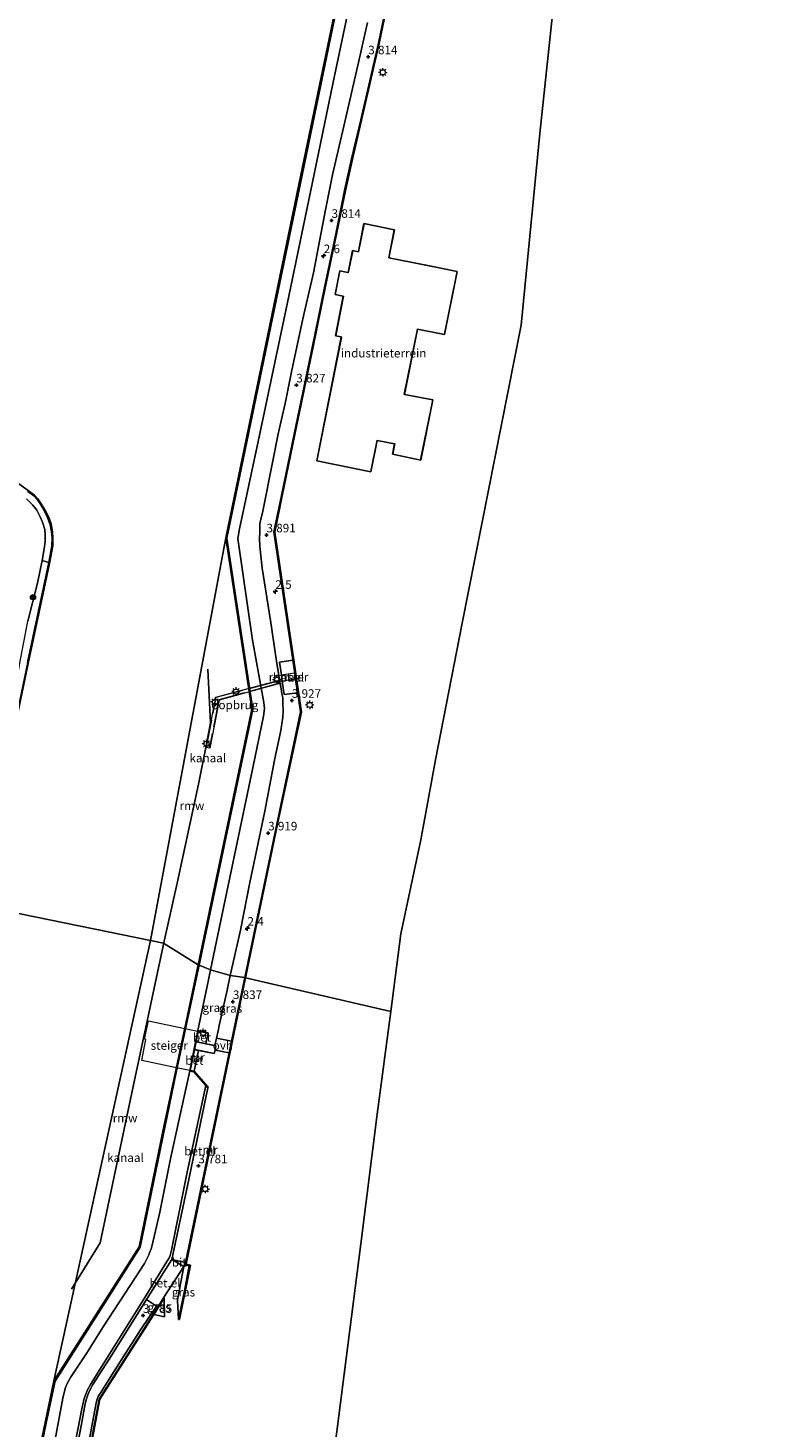
# Model space of a CAD drawing. Units: metres. Extents: x 110000 to 120007, y 406248 to 412503.
# Drawn here: x 117789 to 118003, y 407836 to 408244 of the extents above; entities that cross this region are included whole.
import ezdxf
from ezdxf.enums import TextEntityAlignment as Align

# ---------------------------------------------------------------- set-up
doc = ezdxf.new("R2010")
doc.units = ezdxf.units.M
doc.linetypes.add('IE-TERREINAFSCHEIDING', pattern=[10, 8, -2])
doc.layers.get('0').update_dxf_attribs({"lineweight": 25})
for name, color, linetype, lineweight in [('B-ME-AM-KILOMETR-S-B1', 7, 'Continuous', 18), ('B-ME-GR-BOOM-S-B1', 93, 'Continuous', 18), ('B-ME-GR-STRUIKEN-GV-B6', 93, 'Continuous', 18), ('B-ME-GW-HOOGTEPUNT-S-B1', 10, 'Continuous', 25), ('B-ME-GW-KRUINLIJN-L-B1', 93, 'Continuous', 18), ('B-ME-GW-TEENLIJN-L-B1', 93, 'Continuous', 18), ('B-ME-IE-GRASLAND-GV-B6', 93, 'Continuous', 18), ('B-ME-IE-GRONDWERKLIJN-GROND_INGERICHT-GV-B6', 253, 'Continuous', 18), ('B-ME-IE-HULPGEOMETRIE-L-B1', 53, 'Continuous', 18), ('B-ME-IE-INRICHTINGSELEMENT-GV-B6', 253, 'Continuous', 18), ('B-ME-IE-MEUBILAIR_WEGMEUBILAIR-LICHTMAST-S-B1', 8, 'Continuous', 18), ('B-ME-IE-MEUBILAIR_WEGMEUBILAIR-LICHTMAST-S-B2', 8, 'Continuous', 18), ('B-ME-IE-TERREINAFSCHEIDING-RASTERHEKWERK-L-B2', 8, 'IE-TERREINAFSCHEIDING', 18), ('B-ME-KG-KADASTRAAL-DAKRAND-L-B1', 13, 'Continuous', 18), ('B-ME-KG-KADASTRAAL-OPNAMEDTMGRENS-L-B1', 10, 'Continuous', 25), ('B-ME-KW-LOOPBRUG-GV-B7', 213, 'Continuous', 18), ('B-ME-KW-REMMINGWERK-L-B1', 10, 'Continuous', 25), ('B-ME-KW-STEIGER-GV-B7', 213, 'Continuous', 18), ('B-ME-MW-MUUR-GV-B6', 8, 'IE-TERREINAFSCHEIDING-KUNSTMATIG', 18), ('B-ME-OB-BEKLEDING-GV-B6', 253, 'Continuous', 18), ('B-ME-OB-BESCHOEIING-GV-B6', 10, 'Continuous', 25), ('B-ME-OB-WATERLIJN-L-B1', 133, 'OB-WATERLIJN', 18), ('B-ME-OG-BEBOUWING-GV-B6', 173, 'Continuous', 18), ('B-ME-OG-WATER-GV-B6', 153, 'Continuous', 18), ('B-ME-VH-VERH_SOORT-BETON-OVERIG-GV-B6', 8, 'IE-TERREINAFSCHEIDING-NATUURLIJK-HOUTWAL', 18), ('B-ME-VH-VERH_SOORT-BITUMEN-GV-B6', 8, 'IE-TERREINAFSCHEIDING-NATUURLIJK-HOUTWAL', 18), ('B-ME-VH-VERH_SOORT-GV-B6', 8, 'Continuous', 18), ('B-ME-VH-VERH_SOORT-HALF_VERHARDING-GV-B6', 8, 'IE-TERREINAFSCHEIDING-NATUURLIJK-HOUTWAL', 18), ('B-ME-VH-VERH_SOORT-ONVERHARD-GV-B6', 8, 'Continuous', 18)]:
    doc.layers.add(name, color=color, linetype=linetype, lineweight=lineweight)
doc.styles.add('NLCS-ISO', font='NLCS-ISO.TTF')
doc.linetypes.add('IE-TERREINAFSCHEIDING-KUNSTMATIG', pattern='A,4,[82,NLCS.SHX,S=0.75,R=90,X=0,Y=0],4,-2', length=10)
doc.linetypes.add('IE-TERREINAFSCHEIDING-NATUURLIJK-HOUTWAL', pattern='A,7,-1.5,[67,NLCS.SHX,S=0.75,R=45,X=0,Y=0],-1.5,7,-1.5,[70,NLCS.SHX,S=0.75,R=0,X=0,Y=0],-1.5', length=20)
doc.linetypes.add('OB-WATERLIJN', pattern='A,10,[32,NLCS.SHX,S=2,R=0,X=0,Y=0],-12', length=22)

# ---------------------------------------------------------------- blocks, each defined once
blk = doc.blocks.new('boom')
blk.add_hatch(color=256).paths.add_polyline_path([(-0.75, 0, 1), (0.75, 0, 1)])
blk.add_circle((0, 0), 0.75)
blk = doc.blocks.new('hecto')
for p, q in [((0, 0.625), (-0.625, 0)), ((0, -0.625), (0, 0.625)), ((-0.625, 0), (0.625, 0)), ((0.625, 0), (0, -0.625))]:
    blk.add_line(p, q)
blk = doc.blocks.new('hoogtepunt')
for p, q in [((-0.5, 0), (0.5, 0)), ((0, 0.5), (0, -0.5))]:
    blk.add_line(p, q)
blk = doc.blocks.new('lantaarnpaal')
for p, q in [((-0.75, 0), (-1.25, 0)), ((-0.88, 0.88), (-0.53, 0.53)), ((0, 0.75), (0, 1.25)), ((0.53, 0.53), (0.88, 0.88)), ((0.75, 0), (1.25, 0)), ((-0.53, -0.53), (-0.88, -0.88)), ((0, -0.75), (0, -1.25)), ((0.53, -0.53), (0.88, -0.88))]:
    blk.add_line(p, q)
blk.add_circle((0, 0), 0.75)

msp = doc.modelspace()

# ---------------------------------------------------------------- linework, layer by layer
at = {"layer": 'B-ME-GR-STRUIKEN-GV-B6'}
for points in [[(117788.52, 408109.04, 0.73), (117790.35, 408107.71, 0.73), (117791.35, 408106.66, 0.73), (117792.29, 408105.26, 0.72), (117793.45, 408103.31, 0.72), (117794.39, 408101.46, 0.72), (117795.15, 408099.33, 0.72), (117795.54, 408097.22, 0.72), (117795.68, 408095.44, 0.72), (117795.65, 408093.11, 0.72), (117794.75, 408088.27, 0.72), (117792.76, 408088.8, 1.06), (117793.37, 408092.25, 1.08), (117793.66, 408094.43, 1.08), (117793.7, 408096.26, 1.13), (117793.57, 408097.93, 1.14), (117792.84, 408100.04, 1.14), (117792.18, 408101.55, 1.18), (117791.22, 408103.52, 1.18), (117790.11, 408104.98, 1.19), (117788.25, 408106.81, 1.19)], [(117788.25, 408106.81, 1.19), (117790.11, 408104.98, 1.19), (117791.22, 408103.52, 1.18), (117792.18, 408101.55, 1.18), (117792.84, 408100.04, 1.14), (117793.57, 408097.93, 1.14), (117793.7, 408096.26, 1.13), (117793.66, 408094.43, 1.08), (117793.37, 408092.25, 1.08), (117792.76, 408088.8, 1.06), (117791.39, 408082.21, 1.02), (117788.65, 408071.13, 1.01)]]:
    msp.add_polyline3d(points, dxfattribs=at)
at = {"layer": 'B-ME-GW-KRUINLIJN-L-B1'}
for points in [[(117887.71, 408245.79, 3.84), (117885.04, 408234.15, 3.82), (117880.73, 408215.6, 3.83), (117877.5, 408201.42, 3.83), (117875.41, 408191.16, 3.83), (117873.81, 408182.51, 3.83), (117871.96, 408172.81, 3.82), (117868.84, 408159.35, 3.84), (117865.49, 408143.85, 3.84), (117863.64, 408134.7, 3.83), (117861.62, 408125.81, 3.8), (117860.06, 408117.96, 3.79), (117857.02, 408102.76, 3.8), (117856.28, 408099.72, 3.81), (117856.24, 408097.17, 3.84), (117856.14, 408095.12, 3.86), (117856.23, 408093.09, 3.89), (117856.49, 408091.09, 3.9), (117856.92, 408086.64, 3.9), (117859.4, 408071.37, 3.9), (117861.26, 408058.81, 3.98), (117861.67, 408056.55, 4.12), (117862.04, 408053.93, 4.06)], [(117862.04, 408053.93, 4.06), (117862.18, 408052.89, 4.16), (117862.52, 408051.39, 4.12), (117862.74, 408050, 4.1), (117862.95, 408048.76, 4.02), (117863.02, 408047.04, 3.96), (117863.1, 408045.1, 3.92), (117862.97, 408043.14, 3.9), (117862.39, 408039.28, 3.85), (117860.53, 408030.54, 3.87), (117857.73, 408015.73, 3.91), (117853.36, 407994.85, 3.96), (117850.59, 407981.02, 3.96), (117847.64, 407967.71, 3.81)], [(117844.08, 407951.57, 3.78), (117844.42, 407953.15, 3.78), (117846.74, 407963.47, 3.79), (117847.64, 407967.71, 3.81)], [(117843.19, 407947.3, 3.89), (117843.65, 407949.51, 3.83), (117844.08, 407951.57, 3.78)], [(117761.22, 407616.94, 3.7), (117767.97, 407649.82, 3.77), (117774.69, 407683.65, 3.81), (117781.88, 407721.76, 3.83), (117791.35, 407772.68, 3.78), (117797.13, 407802.95, 3.78), (117800.05, 407819.21, 3.79), (117804.4, 407841.29, 3.79), (117804.99, 407844.31, 3.8), (117805.49, 407845.6, 3.79), (117805.99, 407846.9, 3.78), (117806.75, 407848.21, 3.79), (117808.18, 407850.45, 3.78), (117822.69, 407873.77, 3.78), (117829.18, 407884.27, 3.78), (117829.74, 407885.15, 3.79), (117830.1, 407886.05, 3.8), (117830.47, 407887.56, 3.79), (117835.06, 407910.32, 3.76), (117840.53, 407935.7, 3.56)]]:
    msp.add_polyline3d(points, dxfattribs=at)
at = {"layer": 'B-ME-GW-TEENLIJN-L-B1'}
msp.add_polyline3d([(117788.25, 408106.81, 1.19), (117790.11, 408104.98, 1.19), (117791.22, 408103.52, 1.18), (117792.18, 408101.55, 1.18), (117792.84, 408100.04, 1.14), (117793.57, 408097.93, 1.14), (117793.7, 408096.26, 1.13), (117793.66, 408094.43, 1.08), (117793.37, 408092.25, 1.08), (117792.76, 408088.8, 1.06), (117791.39, 408082.21, 1.02), (117788.65, 408071.13, 1.01)], dxfattribs=at)
at = {"layer": 'B-ME-IE-GRASLAND-GV-B6'}
for points in [[(117906.05, 408312.86, 3.89), (117890.85, 408239.8, 3.94), (117885.72, 408217.47, 3.97), (117883.03, 408206.09, 3.97), (117881.1, 408197.31, 3.99), (117878.4, 408184.18, 4), (117875.15, 408168.51, 3.97), (117871.63, 408151.34, 3.97), (117866.86, 408128.56, 3.97), (117862.55, 408107.79, 3.97), (117860.38, 408097.2, 3.99), (117865.95, 408059.91, 4)], [(117847.64, 407967.71, 3.81), (117841.88, 407969.45, 1.9), (117848.75, 408002.36, 1.9), (117854.31, 408028.79, 1.93), (117857.33, 408043.4, 1.95), (117857.6, 408045.63, 1.95), (117857.44, 408047.4, 1.95), (117854.17, 408065.57, 1.87), (117849.85, 408095.29, 1.85), (117850.35, 408098.06, 1.85), (117855.76, 408123.54, 1.87), (117864.75, 408165.96, 1.88), (117871.59, 408199.22, 1.92), (117877.54, 408227.94, 1.9), (117883.55, 408256.63, 1.83)], [(117887.71, 408245.79, 3.84), (117885.04, 408234.15, 3.82), (117880.73, 408215.6, 3.83), (117877.5, 408201.42, 3.83), (117875.41, 408191.16, 3.83), (117873.81, 408182.51, 3.83), (117871.96, 408172.81, 3.82), (117868.84, 408159.35, 3.84), (117865.49, 408143.85, 3.84), (117863.64, 408134.7, 3.83), (117861.62, 408125.81, 3.8), (117860.06, 408117.96, 3.79), (117857.02, 408102.76, 3.8), (117856.28, 408099.72, 3.81), (117856.24, 408097.17, 3.84), (117856.14, 408095.12, 3.86), (117856.23, 408093.09, 3.89), (117856.49, 408091.09, 3.9), (117856.92, 408086.64, 3.9), (117859.4, 408071.37, 3.9), (117861.26, 408058.81, 3.98), (117861.67, 408056.55, 4.12), (117862.04, 408053.93, 4.06), (117862.18, 408052.89, 4.16), (117862.52, 408051.39, 4.12), (117862.74, 408050, 4.1), (117862.95, 408048.76, 4.02), (117863.02, 408047.04, 3.96), (117863.1, 408045.1, 3.92), (117862.97, 408043.14, 3.9), (117862.39, 408039.28, 3.85), (117860.53, 408030.54, 3.87), (117857.73, 408015.73, 3.91), (117853.36, 407994.85, 3.96), (117850.59, 407981.02, 3.96), (117847.64, 407967.71, 3.81)], [(117865.95, 408059.91, 4), (117868.16, 408044.72, 3.91), (117861.6, 408013.75, 3.94), (117851.86, 407967.18, 3.84), (117847.64, 407967.71, 3.81), (117850.59, 407981.02, 3.96), (117853.36, 407994.85, 3.96), (117857.73, 408015.73, 3.91), (117860.53, 408030.54, 3.87), (117862.39, 408039.28, 3.85), (117862.97, 408043.14, 3.9), (117863.1, 408045.1, 3.92), (117863.02, 408047.04, 3.96), (117862.95, 408048.76, 4.02), (117862.74, 408050, 4.1), (117862.52, 408051.39, 4.12), (117862.18, 408052.89, 4.16), (117862.04, 408053.93, 4.06), (117861.67, 408056.55, 4.12), (117861.26, 408058.81, 3.98), (117859.4, 408071.37, 3.9), (117856.92, 408086.64, 3.9), (117856.49, 408091.09, 3.9), (117856.23, 408093.09, 3.89), (117856.14, 408095.12, 3.86), (117856.24, 408097.17, 3.84), (117856.28, 408099.72, 3.81), (117857.02, 408102.76, 3.8), (117860.06, 408117.96, 3.79), (117861.62, 408125.81, 3.8), (117863.64, 408134.7, 3.83), (117865.49, 408143.85, 3.84), (117868.84, 408159.35, 3.84), (117871.96, 408172.81, 3.82), (117873.81, 408182.51, 3.83), (117875.41, 408191.16, 3.83), (117877.5, 408201.42, 3.83), (117880.73, 408215.6, 3.83), (117885.04, 408234.15, 3.82), (117887.71, 408245.79, 3.84)], [(117773.68, 407988.59, 0.7), (117772.09, 407988.25, 0.85), (117774.03, 407997.51, 0.93), (117777.98, 408015.22, 0.95), (117781.35, 408030.01, 0.95), (117784.42, 408047.35, 0.99), (117786.16, 408058.4, 1.01), (117788.65, 408071.13, 1.01), (117791.39, 408082.21, 1.02), (117792.76, 408088.8, 1.06), (117794.75, 408088.27, 0.72), (117788.49, 408059.07, 0.76), (117781.65, 408026, 0.72), (117773.68, 407988.59, 0.7)], [(117862.83, 408053.63, 4.43), (117863.4, 408049.7, 4.02), (117867.27, 408050.26, 3.94), (117866.71, 408054.21, 4.42), (117866.44, 408056.11, 4.42), (117865.9, 408059.79, 4), (117862, 408059.18, 3.99), (117862.55, 408055.5, 4.42), (117862.83, 408053.63, 4.43)], [(117843.65, 407949.51, 3.83), (117843.19, 407947.3, 3.89), (117840.51, 407947.86, 3.46), (117841.17, 407950.91, 3.23), (117841.2, 407951.05, 2.99), (117838.19, 407951.68, 1.85), (117841.27, 407966.51, 1.83), (117841.88, 407969.45, 1.9), (117847.64, 407967.71, 3.81), (117846.74, 407963.47, 3.79), (117844.42, 407953.15, 3.78), (117844.08, 407951.57, 3.78), (117843.65, 407949.51, 3.83)], [(117843.65, 407949.51, 3.83), (117844.08, 407951.57, 3.78), (117844.42, 407953.15, 3.78), (117846.74, 407963.47, 3.79), (117847.64, 407967.71, 3.81), (117851.86, 407967.18, 3.84), (117848.02, 407948.59, 3.84), (117843.65, 407949.51, 3.83)], [(117794.37, 407820.27, 1.76), (117798.79, 407844.4, 1.82), (117799.25, 407846.12, 1.83), (117799.61, 407847.49, 1.82), (117799.92, 407848.29, 1.83), (117800.51, 407849.41, 1.8), (117801.01, 407850.42, 1.78), (117802.05, 407851.94, 1.79), (117805.75, 407857.41, 1.83), (117810.54, 407865.2, 1.83), (117818.41, 407877.28, 1.85), (117822.6, 407883.75, 1.85), (117823.43, 407885.24, 1.85), (117823.9, 407886.26, 1.85), (117824.11, 407886.8, 1.8), (117824.54, 407888.02, 1.8), (117824.84, 407889.03, 1.81), (117827.07, 407898.73, 1.87), (117830.31, 407914.71, 1.85), (117832.73, 407925.83, 1.82), (117835.37, 407937.66, 1.8), (117835.82, 407939.9, 1.82)], [(117835.82, 407939.9, 1.82), (117836.42, 407939.77, 2.22), (117837.04, 407939.65, 2.43), (117840.53, 407935.7, 3.56), (117835.06, 407910.32, 3.76), (117830.47, 407887.56, 3.79), (117830.1, 407886.05, 3.8), (117829.74, 407885.15, 3.79), (117829.18, 407884.27, 3.78), (117822.69, 407873.77, 3.78), (117808.18, 407850.45, 3.78), (117806.75, 407848.21, 3.79), (117805.99, 407846.9, 3.78), (117805.49, 407845.6, 3.79), (117804.99, 407844.31, 3.8), (117804.4, 407841.29, 3.79), (117800.05, 407819.21, 3.79)], [(117800.05, 407819.21, 3.79), (117804.4, 407841.29, 3.79), (117804.99, 407844.31, 3.8), (117805.49, 407845.6, 3.79), (117805.99, 407846.9, 3.78), (117806.75, 407848.21, 3.79), (117808.18, 407850.45, 3.78), (117822.69, 407873.77, 3.78), (117829.18, 407884.27, 3.78), (117829.74, 407885.15, 3.79), (117830.1, 407886.05, 3.8), (117830.47, 407887.56, 3.79), (117835.06, 407910.32, 3.76), (117840.53, 407935.7, 3.56), (117841.12, 407935.02, 3.75)], [(117841.12, 407935.02, 3.75), (117835.15, 407906.4, 3.79), (117830.65, 407884.89, 3.84), (117823.2, 407873.18, 3.8), (117813.19, 407857.13, 3.81), (117807.61, 407848.39, 3.81), (117807.04, 407847.46, 3.83), (117806.53, 407846.38, 3.8), (117806.08, 407845.36, 3.8), (117805.7, 407844.22, 3.8), (117805.34, 407842.75, 3.8), (117804.23, 407836.83, 3.79), (117801.49, 407822.77, 3.78)], [(117834.43, 407883.28, 3.84), (117835.7, 407883.03, 3.84), (117834.16, 407875.29, 3.81), (117832.53, 407867.39, 2.81), (117832.3, 407872.88, 3.62), (117832.5, 407874.21, 3.76), (117834.09, 407882.87, 3.84), (117834.43, 407883.28, 3.84)], [(117826.55, 407871.02, 3.83), (117809.45, 407844.16, 3.83), (117799.83, 407793.26, 3.85), (117791.25, 407747.93, 3.84), (117779.32, 407684.99, 3.88), (117772.32, 407648.94, 3.86), (117771.7, 407649.07, 3.81), (117776.25, 407672.66, 3.8), (117783.58, 407711.58, 3.78), (117791.25, 407752.23, 3.77), (117798.14, 407789.43, 3.81), (117806.07, 407829.89, 3.79), (117808.55, 407843.09, 3.8), (117808.81, 407844.16, 3.82), (117809.08, 407844.89, 3.82), (117809.7, 407845.83, 3.82), (117813.75, 407852.3, 3.78), (117821.45, 407864.36, 3.78), (117826.12, 407871.3, 3.82), (117826.55, 407871.02, 3.83)], [(117825.37, 407868.84, 2.84), (117826.7, 407870.93, 3.42), (117828.33, 407873.58, 3.83), (117828.44, 407868.2, 3.03), (117825.37, 407868.84, 2.84)]]:
    msp.add_polyline3d(points, dxfattribs=at)
at = {"layer": 'B-ME-IE-GRONDWERKLIJN-GROND_INGERICHT-GV-B6'}
for points in [[(117944.05, 408271.11, 2.19), (117937.95, 408213.48, 2.24), (117932.48, 408157.56, 2.32), (117915.25, 408070.53, 2.51), (117907.56, 408030.7, 2.54), (117903.19, 408007.36, 2.54), (117897.38, 407979.93, 2.49), (117894.45, 407957.26, 2.42), (117852.09, 407967.08, 2.53), (117861.86, 408013.76, 2.48), (117868.39, 408044.62, 2.5), (117866.18, 408059.81, 2.58), (117860.61, 408097.1, 2.57), (117862.79, 408107.69, 2.55), (117867.1, 408128.46, 2.56), (117871.87, 408151.24, 2.56), (117875.38, 408168.42, 2.56), (117878.63, 408184.09, 2.58), (117881.34, 408197.21, 2.58), (117883.26, 408206, 2.48), (117885.95, 408217.37, 2.55), (117891.09, 408239.7, 2.45), (117906.29, 408312.76, 2.48)], [(117883.32, 408179.3, 2.33), (117882.02, 408172.87, 2.33), (117881.97, 408172.88, 2.33), (117879.61, 408173.4, 2.33), (117878.22, 408166.46, 2.33), (117880.55, 408165.97, 2.33), (117880.62, 408165.95, 2.33), (117878.34, 408154.42, 2.33), (117880.03, 408154.08, 2.33), (117880.02, 408153.99, 2.33), (117872.88, 408117.89, 2.33), (117888.67, 408114.75, 2.33), (117890.52, 408123.88, 2.33), (117890.53, 408123.9, 2.33), (117895.55, 408122.9, 2.33), (117895.54, 408122.88, 2.33), (117894.98, 408119.85, 2.33), (117903.22, 408118.13, 2.33), (117906.78, 408135.7, 2.33), (117898.51, 408137.32, 2.33), (117898.46, 408137.33, 2.33), (117902.28, 408156.38, 2.33), (117902.31, 408156.38, 2.33), (117910.18, 408154.81, 2.33), (117913.88, 408173.19, 2.33), (117904.27, 408175.1, 2.33), (117904.23, 408175.11, 2.33), (117893.92, 408177.18, 2.33), (117893.92, 408177.21, 2.33), (117895.55, 408185.3, 2.33), (117886.64, 408187.15, 2.33), (117885.04, 408179, 2.33), (117885.03, 408178.96, 2.33), (117883.32, 408179.3, 2.33)], [(117801.6, 407801.71, 2.44), (117809.61, 407844.09, 2.31), (117820.75, 407861.59, 2.42), (117822.72, 407864.69, 2.84), (117825.37, 407868.84, 2.84), (117828.44, 407868.2, 3.03), (117828.33, 407873.58, 3.83), (117828.18, 407873.67, 3.83), (117834.09, 407882.87, 3.84), (117832.5, 407874.21, 3.76), (117832.3, 407872.88, 3.62), (117832.53, 407867.39, 2.81), (117832.8, 407867.34, 2.72), (117832.91, 407867.86, 2.47), (117834.49, 407875.47, 2.38), (117836.03, 407883.25, 2.57), (117834.75, 407883.5, 2.57), (117848.24, 407948.33, 2.57), (117852.09, 407967.08, 2.53)], [(117852.09, 407967.08, 2.53), (117894.45, 407957.26, 2.42), (117890.49, 407927.33, 2.45), (117885.73, 407889.44, 2.41), (117874.49, 407801.27, 2.36)]]:
    msp.add_polyline3d(points, dxfattribs=at)
at = {"layer": 'B-ME-IE-HULPGEOMETRIE-L-B1'}
for p in [(117846.32, 408095.47, 0.39), (117796.23, 407849.5, 0.39)]:
    msp.add_line(p, (117824.36, 407977.98, 0.39), dxfattribs=at)
msp.add_polyline3d([(117894.45, 407957.26, 2.42), (117852.09, 407967.08, 2.53), (117851.86, 407967.18, 3.84), (117847.64, 407967.71, 3.81), (117841.88, 407969.45, 1.9), (117838.59, 407970.8, 0.75), (117838.25, 407970.89, 0.39), (117828.21, 407977.2, 0.39), (117824.36, 407977.98, 0.39), (117773.88, 407988.29, 0.39)], dxfattribs=at)
at = {"layer": 'B-ME-IE-INRICHTINGSELEMENT-GV-B6'}
msp.add_polyline3d([(117866.65, 408054.25, 4.42), (117862.87, 408053.68, 4.43), (117862.61, 408055.46, 4.42), (117866.4, 408056.05, 4.42), (117866.65, 408054.25, 4.42)], dxfattribs=at)
at = {"layer": 'B-ME-IE-TERREINAFSCHEIDING-RASTERHEKWERK-L-B2'}
for points in [[(117840.7, 408034.39, 3.39), (117843.58, 408048.93, 3.28), (117861.26, 408053.66, 3.68), (117861.95, 408053.81, 4.06)], [(117862.07, 408052.97, 4.1), (117861.36, 408052.82, 3.68), (117844.31, 408048.18, 3.28), (117841.58, 408034.21, 3.39)]]:
    msp.add_polyline3d(points, dxfattribs=at)
at = {"layer": 'B-ME-KG-KADASTRAAL-DAKRAND-L-B1'}
for points in [[(117883.36, 408179.25, 11.12), (117882.06, 408172.8, 11.12), (117881.96, 408172.83, 7.71), (117879.65, 408173.34, 7.71), (117878.28, 408166.5, 7.71), (117880.56, 408166.02, 7.71), (117880.68, 408165.99, 11.15), (117878.4, 408154.46, 11.15), (117880.09, 408154.11, 11.16), (117880.06, 408153.95, 8.77), (117872.94, 408117.93, 8.77), (117888.63, 408114.81, 8.76), (117890.48, 408123.94, 8.76), (117890.54, 408123.95, 14.83), (117894.46, 408123.17, 14.78), (117895.61, 408122.95, 9.59), (117895.04, 408119.89, 9.59), (117903.18, 408118.19, 9.58), (117906.72, 408135.66, 9.58), (117898.89, 408137.2, 9.61), (117898.38, 408137.3, 14.84), (117902.22, 408156.35, 14.81), (117902.23, 408156.44, 8.26), (117910.14, 408154.87, 8.28), (117913.83, 408173.15, 8.28), (117904.64, 408174.97, 8.3), (117904.61, 408174.98, 11.15), (117893.9, 408177.14, 11.13), (117893.87, 408177.19, 7.7), (117895.49, 408185.26, 7.7), (117886.68, 408187.09, 7.71), (117885.09, 408179.03, 7.71), (117885.07, 408178.9, 11.12), (117883.36, 408179.25, 11.12)], [(117837.73, 407948.4, 6.92), (117843.41, 407947.2, 6.92), (117842.93, 407945.02, 6.92), (117837.3, 407946.13, 6.92), (117837.73, 407948.4, 6.92)]]:
    msp.add_polyline3d(points, dxfattribs=at)
at = {"layer": 'B-ME-KG-KADASTRAAL-OPNAMEDTMGRENS-L-B1'}
for points in [[(117894.45, 407957.26, 2.42), (117897.38, 407979.93, 2.49), (117903.19, 408007.36, 2.54), (117907.56, 408030.7, 2.54), (117915.25, 408070.53, 2.51), (117932.48, 408157.56, 2.32), (117937.95, 408213.48, 2.24), (117944.05, 408271.11, 2.19), (117948.52, 408315.92, 2.17), (117972.93, 408407.12, 2.23), (117993.09, 408486.66, 2.06), (118002.75, 408564.75, 2.37)], [(117831.15, 407596.31, 2.25), (117832.34, 407601.19, 2.23), (117841.27, 407634.84, 1.84), (117860.33, 407708.62, 1.96), (117861.07, 407711.65, 2.42), (117865.17, 407727.77, 2.5), (117872.29, 407785.13, 2.5), (117873.22, 407792.01, 2.17), (117874.49, 407801.27, 2.36), (117885.73, 407889.44, 2.41), (117890.49, 407927.33, 2.45), (117894.45, 407957.26, 2.42)]]:
    msp.add_polyline3d(points, dxfattribs=at)
at = {"layer": 'B-ME-KW-LOOPBRUG-GV-B7'}
msp.add_polyline3d([(117862.15, 408052.89, 4.16), (117861.38, 408052.73, 3.68), (117844.39, 408048.1, 3.29), (117841.66, 408034.09, 3.39), (117840.58, 408034.32, 3.39), (117843.49, 408049.01, 3.27), (117861.24, 408053.76, 3.68), (117861.99, 408053.92, 4.06), (117862.15, 408052.89, 4.16)], dxfattribs=at)
at = {"layer": 'B-ME-KW-REMMINGWERK-L-B1'}
for points in [[(117841.12, 408057.11, 2.75), (117841.89, 408041.43, 2.74), (117840.69, 408035.26, 2.36), (117838.34, 408023.61, 2.28), (117832.12, 407994.68, 2.24), (117828.34, 407977.8, 2.11)], [(117828.34, 407977.8, 2.11), (117824.45, 407959.46, 2.02), (117819.3, 407935.34, 2.09), (117809.68, 407889.73, 2.05), (117801.36, 407876.2, 2.26)]]:
    msp.add_polyline3d(points, dxfattribs=at)
at = {"layer": 'B-ME-KW-STEIGER-GV-B7'}
msp.add_polyline3d([(117838.1, 407951.55, 3.19), (117835.82, 407940.05, 3.65), (117831.52, 407940.95, 3.27), (117821.9, 407942.94, 3.31), (117823.06, 407949.11, 2.99), (117822.68, 407949.19, 2.99), (117823.83, 407954.53, 3), (117838.1, 407951.55, 3.19)], dxfattribs=at)
at = {"layer": 'B-ME-MW-MUUR-GV-B6'}
for points in [[(117906.29, 408312.76, 2.48), (117891.09, 408239.7, 2.45), (117885.95, 408217.37, 2.55), (117883.26, 408206, 2.48), (117881.34, 408197.21, 2.58), (117878.63, 408184.09, 2.58), (117875.38, 408168.42, 2.56), (117871.87, 408151.24, 2.56), (117867.1, 408128.46, 2.56), (117862.79, 408107.69, 2.55), (117860.61, 408097.1, 2.57), (117866.18, 408059.81, 2.58), (117868.39, 408044.62, 2.5), (117861.86, 408013.76, 2.48), (117852.09, 407967.08, 2.53), (117851.86, 407967.18, 3.84), (117861.6, 408013.75, 3.94), (117868.16, 408044.72, 3.91), (117865.95, 408059.91, 4), (117860.38, 408097.2, 3.99), (117862.55, 408107.79, 3.97), (117866.86, 408128.56, 3.97), (117871.63, 408151.34, 3.97), (117875.15, 408168.51, 3.97), (117878.4, 408184.18, 4), (117881.1, 408197.31, 3.99), (117883.03, 408206.09, 3.97), (117885.72, 408217.47, 3.97), (117890.85, 408239.8, 3.94), (117906.05, 408312.86, 3.89)], [(117852.09, 407967.08, 2.53), (117848.24, 407948.33, 2.57), (117834.75, 407883.5, 2.57), (117836.03, 407883.25, 2.57), (117834.49, 407875.47, 2.38), (117832.91, 407867.86, 2.47), (117832.8, 407867.34, 2.72), (117832.53, 407867.39, 2.81), (117834.16, 407875.29, 3.81), (117835.7, 407883.03, 3.84), (117834.43, 407883.28, 3.84), (117834.59, 407884.05, 3.84), (117847.31, 407945.16, 3.84), (117848.02, 407948.59, 3.84), (117851.86, 407967.18, 3.84), (117852.09, 407967.08, 2.53)], [(117837.7, 407948.45, 3.32), (117837.22, 407946.1, 3.41), (117836, 407940.02, 3.66), (117837.12, 407939.79, 3.76), (117841.23, 407935.12, 3.75), (117841.12, 407935.02, 3.75), (117840.53, 407935.7, 3.56), (117837.04, 407939.65, 2.43), (117836.42, 407939.77, 2.22), (117835.82, 407939.9, 1.82), (117838.19, 407951.68, 1.85), (117841.2, 407951.05, 2.99), (117841.17, 407950.91, 3.23), (117838.31, 407951.5, 3.19), (117837.7, 407948.45, 3.32)], [(117825.37, 407868.84, 2.84), (117822.72, 407864.69, 2.84), (117820.75, 407861.59, 2.42), (117809.61, 407844.09, 2.31), (117801.6, 407801.71, 2.44), (117796.39, 407774.19, 2.42), (117779.39, 407684.4, 1.74), (117772.61, 407649.46, 1.78), (117772.5, 407648.91, 2.18), (117772.32, 407648.94, 3.86), (117779.32, 407684.99, 3.88), (117791.25, 407747.93, 3.84), (117799.83, 407793.26, 3.85), (117809.45, 407844.16, 3.83), (117826.55, 407871.02, 3.83), (117828.18, 407873.67, 3.83), (117828.33, 407873.58, 3.83), (117826.7, 407870.93, 3.42), (117825.37, 407868.84, 2.84)]]:
    msp.add_polyline3d(points, dxfattribs=at)
at = {"layer": 'B-ME-OB-BEKLEDING-GV-B6'}
for points in [[(117883.55, 408256.63, 1.83), (117877.54, 408227.94, 1.9), (117871.59, 408199.22, 1.92), (117864.75, 408165.96, 1.88), (117855.76, 408123.54, 1.87), (117850.35, 408098.06, 1.85), (117849.85, 408095.29, 1.85), (117854.17, 408065.57, 1.87), (117857.44, 408047.4, 1.95), (117857.6, 408045.63, 1.95), (117857.33, 408043.4, 1.95), (117854.31, 408028.79, 1.93), (117848.75, 408002.36, 1.9), (117841.88, 407969.45, 1.9), (117838.59, 407970.8, 0.75), (117845.14, 408001.82, 0.8), (117854.25, 408045.34, 0.86), (117846.65, 408095.38, 0.86), (117868.01, 408198.5, 0.83), (117882.38, 408267.71, 0.83)], [(117789.04, 407813.25, 0.73), (117793.95, 407837.12, 0.74), (117796.55, 407849.42, 0.67), (117811.16, 407872.29, 0.67), (117821.39, 407888.48, 0.72), (117831.92, 407939.4, 0.75), (117838.59, 407970.8, 0.75), (117841.88, 407969.45, 1.9), (117841.27, 407966.51, 1.83), (117838.19, 407951.68, 1.85)], [(117838.19, 407951.68, 1.85), (117835.82, 407939.9, 1.82), (117835.37, 407937.66, 1.8), (117832.73, 407925.83, 1.82), (117830.31, 407914.71, 1.85), (117827.07, 407898.73, 1.87), (117824.84, 407889.03, 1.81), (117824.54, 407888.02, 1.8), (117824.11, 407886.8, 1.8), (117823.9, 407886.26, 1.85), (117823.43, 407885.24, 1.85), (117822.6, 407883.75, 1.85), (117818.41, 407877.28, 1.85), (117810.54, 407865.2, 1.83), (117805.75, 407857.41, 1.83), (117802.05, 407851.94, 1.79), (117801.01, 407850.42, 1.78), (117800.51, 407849.41, 1.8), (117799.92, 407848.29, 1.83), (117799.61, 407847.49, 1.82), (117799.25, 407846.12, 1.83), (117798.79, 407844.4, 1.82), (117794.37, 407820.27, 1.76)]]:
    msp.add_polyline3d(points, dxfattribs=at)
at = {"layer": 'B-ME-OB-BESCHOEIING-GV-B6'}
for points in [[(117955.43, 408568.04, 0.76), (117947.89, 408495.9, 0.76), (117922.44, 408461.03, 0.77), (117909.76, 408399.75, 0.81), (117897.71, 408341.92, 0.83), (117882.38, 408267.71, 0.83), (117868.01, 408198.5, 0.83), (117846.65, 408095.38, 0.86), (117854.25, 408045.34, 0.86), (117845.14, 408001.82, 0.8), (117838.59, 407970.8, 0.75), (117838.25, 407970.89, 0.39), (117844.8, 408001.91, 0.43), (117853.91, 408045.44, 0.39), (117846.32, 408095.47, 0.39), (117867.67, 408198.6, 0.39), (117882.04, 408267.81, 0.41), (117897.37, 408342.02, 0.41), (117909.43, 408399.84, 0.41), (117922.1, 408461.12, 0.4), (117947.56, 408496, 0.39), (117955.1, 408568.13, 0.39), (117955.43, 408568.04, 0.76)], [(117781.56, 408114.36, 0.39), (117788.66, 408109.24, 0.39), (117790.52, 408107.9, 0.39), (117791.54, 408106.82, 0.39), (117792.5, 408105.39, 0.39), (117793.67, 408103.43, 0.39), (117794.62, 408101.56, 0.39), (117795.39, 408099.4, 0.39), (117795.78, 408097.25, 0.39), (117795.93, 408095.45, 0.39), (117795.9, 408093.08, 0.39), (117794.95, 408087.97, 0.39), (117788.69, 408058.76, 0.45), (117781.84, 408025.7, 0.39)], [(117788.49, 408059.07, 0.76), (117794.75, 408088.27, 0.72), (117795.65, 408093.11, 0.72), (117795.68, 408095.44, 0.72), (117795.54, 408097.22, 0.72), (117795.15, 408099.33, 0.72), (117794.39, 408101.46, 0.72), (117793.45, 408103.31, 0.72), (117792.29, 408105.26, 0.72), (117791.35, 408106.66, 0.73), (117790.35, 408107.71, 0.73), (117788.52, 408109.04, 0.73)], [(117838.59, 407970.8, 0.75), (117831.92, 407939.4, 0.75), (117821.39, 407888.48, 0.72), (117811.16, 407872.29, 0.67), (117796.55, 407849.42, 0.67), (117793.95, 407837.12, 0.74), (117789.04, 407813.25, 0.73)], [(117789.27, 407816.34, 0.39), (117796.23, 407849.5, 0.39), (117821.08, 407888.62, 0.39), (117828.22, 407923.24, 0.39), (117834.75, 407954.23, 0.39), (117838.25, 407970.89, 0.39), (117838.59, 407970.8, 0.75)]]:
    msp.add_polyline3d(points, dxfattribs=at)
at = {"layer": 'B-ME-OB-WATERLIJN-L-B1'}
for points in [[(117955.1, 408568.13, 0.39), (117947.56, 408496, 0.39), (117922.1, 408461.12, 0.4), (117909.43, 408399.84, 0.41), (117897.37, 408342.02, 0.41), (117882.04, 408267.81, 0.41), (117867.67, 408198.6, 0.39), (117846.32, 408095.47, 0.39), (117853.91, 408045.44, 0.39), (117844.8, 408001.91, 0.43), (117838.25, 407970.89, 0.39)], [(117753.2, 408131.25, 0.39), (117757.76, 408128.91, 0.39), (117766.38, 408124.15, 0.39), (117773.02, 408120, 0.39), (117781.56, 408114.36, 0.39), (117788.66, 408109.24, 0.39), (117790.52, 408107.9, 0.39), (117791.54, 408106.82, 0.39), (117792.5, 408105.39, 0.39), (117793.67, 408103.43, 0.39), (117794.62, 408101.56, 0.39), (117795.39, 408099.4, 0.39), (117795.78, 408097.25, 0.39), (117795.93, 408095.45, 0.39), (117795.9, 408093.08, 0.39), (117794.95, 408087.97, 0.39), (117788.69, 408058.76, 0.45), (117781.84, 408025.7, 0.39), (117773.88, 407988.29, 0.39)], [(117838.25, 407970.89, 0.39), (117834.75, 407954.23, 0.39), (117828.22, 407923.24, 0.39), (117821.08, 407888.62, 0.39), (117796.23, 407849.5, 0.39), (117789.27, 407816.34, 0.39), (117782.52, 407783.66, 0.39), (117777.5, 407759.42, 0.39), (117774.94, 407747.07, 0.39), (117774.17, 407743.3, 0.39), (117773.93, 407741.32, 0.39), (117772.35, 407730.13, 0.39), (117767.69, 407696.97, 0.39), (117767.1, 407692.93, 0.39), (117766.75, 407691.04, 0.39), (117765.11, 407683.21, 0.39), (117758.65, 407651.8, 0.39), (117757.77, 407647.5, 0.39), (117752.95, 407624.42, 0.39)]]:
    msp.add_polyline3d(points, dxfattribs=at)
at = {"layer": 'B-ME-OG-BEBOUWING-GV-B6'}
for points in [[(117895.55, 408185.3, 2.33), (117893.92, 408177.21, 2.33), (117893.92, 408177.18, 2.33), (117904.23, 408175.11, 2.33), (117904.27, 408175.1, 2.33), (117913.88, 408173.19, 2.33), (117910.18, 408154.81, 2.33), (117902.31, 408156.38, 2.33), (117902.28, 408156.38, 2.33), (117898.46, 408137.33, 2.33), (117898.51, 408137.32, 2.33), (117906.78, 408135.7, 2.33), (117903.22, 408118.13, 2.33), (117894.98, 408119.85, 2.33), (117895.54, 408122.88, 2.33), (117895.55, 408122.9, 2.33), (117890.53, 408123.9, 2.33), (117890.52, 408123.88, 2.33), (117888.67, 408114.75, 2.33), (117872.88, 408117.89, 2.33), (117880.02, 408153.99, 2.33), (117880.03, 408154.08, 2.33), (117878.34, 408154.42, 2.33), (117880.62, 408165.95, 2.33), (117880.55, 408165.97, 2.33), (117878.22, 408166.46, 2.33), (117879.61, 408173.4, 2.33), (117881.97, 408172.88, 2.33), (117882.02, 408172.87, 2.33), (117883.32, 408179.3, 2.33), (117885.03, 408178.96, 2.33), (117885.04, 408179, 2.33), (117886.64, 408187.15, 2.33), (117895.55, 408185.3, 2.33)], [(117843.19, 407947.3, 3.89), (117843.47, 407947.24, 3.83), (117843.2, 407946.01, 3.83), (117842.97, 407944.96, 3.83), (117838.4, 407945.86, 3.8), (117837.22, 407946.1, 3.41), (117837.7, 407948.45, 3.32), (117840.51, 407947.86, 3.46), (117843.19, 407947.3, 3.89)]]:
    msp.add_polyline3d(points, dxfattribs=at)
at = {"layer": 'B-ME-OG-WATER-GV-B6'}
for points in [[(117882.04, 408267.81, 0.41), (117867.67, 408198.6, 0.39), (117846.32, 408095.47, 0.39)], [(117846.32, 408095.47, 0.39), (117824.36, 407977.98, 0.39), (117773.88, 407988.29, 0.39), (117781.84, 408025.7, 0.39), (117788.69, 408058.76, 0.45), (117794.95, 408087.97, 0.39), (117795.9, 408093.08, 0.39), (117795.93, 408095.45, 0.39), (117795.78, 408097.25, 0.39), (117795.39, 408099.4, 0.39), (117794.62, 408101.56, 0.39), (117793.67, 408103.43, 0.39), (117792.5, 408105.39, 0.39), (117791.54, 408106.82, 0.39), (117790.52, 408107.9, 0.39), (117788.66, 408109.24, 0.39), (117781.56, 408114.36, 0.39), (117773.02, 408120, 0.39), (117766.38, 408124.15, 0.39), (117757.76, 408128.91, 0.39), (117753.2, 408131.25, 0.39), (117743.9, 408263.23, 0.4)], [(117824.36, 407977.98, 0.39), (117846.32, 408095.47, 0.39), (117853.91, 408045.44, 0.39), (117844.8, 408001.91, 0.43), (117838.25, 407970.89, 0.39), (117828.21, 407977.2, 0.39), (117824.36, 407977.98, 0.39)], [(117739.71, 407834.26, 0.39), (117740.11, 407836.05, 0.39), (117742.01, 407835.68, 0.39), (117748.17, 407865.03, 0.39), (117752.67, 407886.29, 0.39), (117753.68, 407891.02, 0.39), (117760.48, 407924.02, 0.39), (117766.26, 407951.77, 0.39), (117773.88, 407988.29, 0.39), (117824.36, 407977.98, 0.39)], [(117824.36, 407977.98, 0.39), (117796.23, 407849.5, 0.39), (117789.27, 407816.34, 0.39)], [(117796.23, 407849.5, 0.39), (117824.36, 407977.98, 0.39), (117828.21, 407977.2, 0.39), (117838.25, 407970.89, 0.39), (117834.75, 407954.23, 0.39), (117828.22, 407923.24, 0.39), (117821.08, 407888.62, 0.39), (117796.23, 407849.5, 0.39)]]:
    msp.add_polyline3d(points, dxfattribs=at)
at = {"layer": 'B-ME-VH-VERH_SOORT-BETON-OVERIG-GV-B6'}
for points in [[(117837.7, 407948.45, 3.32), (117838.31, 407951.5, 3.19), (117841.17, 407950.91, 3.23), (117840.51, 407947.86, 3.46), (117837.7, 407948.45, 3.32)], [(117837.22, 407946.1, 3.41), (117838.4, 407945.86, 3.8), (117837.12, 407939.79, 3.76), (117836, 407940.02, 3.66), (117837.22, 407946.1, 3.41)]]:
    msp.add_polyline3d(points, dxfattribs=at)
at = {"layer": 'B-ME-VH-VERH_SOORT-BITUMEN-GV-B6'}
msp.add_polyline3d([(117834.59, 407884.05, 3.84), (117834.43, 407883.28, 3.84), (117834.09, 407882.87, 3.84), (117830.65, 407884.89, 3.84), (117834.59, 407884.05, 3.84)], dxfattribs=at)
at = {"layer": 'B-ME-VH-VERH_SOORT-GV-B6'}
for points in [[(117862.83, 408053.63, 4.43), (117862.55, 408055.5, 4.42), (117862, 408059.18, 3.99), (117865.9, 408059.79, 4), (117866.44, 408056.11, 4.42), (117866.71, 408054.21, 4.42), (117867.27, 408050.26, 3.94), (117863.4, 408049.7, 4.02), (117862.83, 408053.63, 4.43)], [(117843.2, 407946.01, 3.83), (117847.31, 407945.16, 3.84), (117834.59, 407884.05, 3.84), (117830.65, 407884.89, 3.84), (117835.15, 407906.4, 3.79), (117841.12, 407935.02, 3.75), (117841.23, 407935.12, 3.75), (117837.12, 407939.79, 3.76), (117838.4, 407945.86, 3.8), (117842.97, 407944.96, 3.83), (117843.2, 407946.01, 3.83)], [(117828.18, 407873.67, 3.83), (117826.55, 407871.02, 3.83), (117826.12, 407871.3, 3.82), (117823.2, 407873.18, 3.8), (117830.65, 407884.89, 3.84), (117834.09, 407882.87, 3.84), (117828.18, 407873.67, 3.83)]]:
    msp.add_polyline3d(points, dxfattribs=at)
at = {"layer": 'B-ME-VH-VERH_SOORT-HALF_VERHARDING-GV-B6'}
for points in [[(117801.49, 407822.77, 3.78), (117804.23, 407836.83, 3.79), (117805.34, 407842.75, 3.8), (117805.7, 407844.22, 3.8), (117806.08, 407845.36, 3.8), (117806.53, 407846.38, 3.8), (117807.04, 407847.46, 3.83), (117807.61, 407848.39, 3.81), (117813.19, 407857.13, 3.81), (117823.2, 407873.18, 3.8)], [(117823.2, 407873.18, 3.8), (117826.12, 407871.3, 3.82), (117821.45, 407864.36, 3.78), (117813.75, 407852.3, 3.78), (117809.7, 407845.83, 3.82), (117809.08, 407844.89, 3.82), (117808.81, 407844.16, 3.82), (117808.55, 407843.09, 3.8), (117806.07, 407829.89, 3.79)]]:
    msp.add_polyline3d(points, dxfattribs=at)
at = {"layer": 'B-ME-VH-VERH_SOORT-ONVERHARD-GV-B6'}
msp.add_polyline3d([(117843.65, 407949.51, 3.83), (117848.02, 407948.59, 3.84), (117847.31, 407945.16, 3.84), (117843.2, 407946.01, 3.83), (117843.47, 407947.24, 3.83), (117843.19, 407947.3, 3.89), (117843.65, 407949.51, 3.83)], dxfattribs=at)

# ---------------------------------------------------------------- block references
at = {"layer": 'B-ME-AM-KILOMETR-S-B1', "rotation": 90}
for p in [(117874.92, 408177.75, 3.93), (117860.82, 408079.79, 3.91), (117852.67, 407981.5, 3.92)]:
    msp.add_blockref('hecto', p, dxfattribs=at)
at = {"layer": 'B-ME-GR-BOOM-S-B1', "rotation": 90}
msp.add_blockref('boom', (117790.12, 408078.14, 1.25), dxfattribs=at)
at = {"layer": 'B-ME-GW-HOOGTEPUNT-S-B1', "rotation": 90}
for p in [(117887.9, 408235.78, 3.81), (117887.9, 408235.78, 3.81), (117877.2, 408188.06, 3.81), (117877.2, 408188.06, 3.81), (117866.93, 408140.03, 3.83), (117866.93, 408140.03, 3.83), (117858.22, 408096.28, 3.89), (117858.22, 408096.28, 3.89), (117865.62, 408048, 3.93), (117865.62, 408048, 3.93), (117858.7, 408009.31, 3.92), (117858.7, 408009.31, 3.92), (117848.42, 407960.11, 3.84), (117848.42, 407960.11, 3.84), (117838.35, 407912.19, 3.78), (117838.35, 407912.19, 3.78), (117822.2, 407868.52, 3.78), (117822.2, 407868.52, 3.78)]:
    msp.add_blockref('hoogtepunt', p, dxfattribs=at)
at = {"layer": 'B-ME-IE-MEUBILAIR_WEGMEUBILAIR-LICHTMAST-S-B1', "rotation": 90}
for p in [(117892.14, 408231.29, 2.32), (117861.2, 408054.02, 3.62), (117870.82, 408046.7, 2.66), (117839.78, 407951.01, 3.07), (117840.34, 407905.45, 2.47)]:
    msp.add_blockref('lantaarnpaal', p, dxfattribs=at)
at = {"layer": 'B-ME-IE-MEUBILAIR_WEGMEUBILAIR-LICHTMAST-S-B2', "rotation": 90}
for p in [(117849.33, 408050.59, 3.5), (117843.2, 408047.56, 3.27), (117840.75, 408035.37, 3.27)]:
    msp.add_blockref('lantaarnpaal', p, dxfattribs=at)

# ---------------------------------------------------------------- texts
at = {"layer": 'B-ME-AM-KILOMETR-S-B1', "ltscale": 0.2, "style": 'NLCS-ISO'}
for s, p in [('2.6', (117874.92, 408177.75, 3.93)), ('2.5', (117860.82, 408079.79, 3.91)), ('2.4', (117852.67, 407981.5, 3.92))]:
    msp.add_text(s, height=2.5, dxfattribs=at).set_placement(p, align=Align.BOTTOM_LEFT)
at = {"layer": 'B-ME-GW-HOOGTEPUNT-S-B1', "ltscale": 0.2, "style": 'NLCS-ISO'}
for s, p in [('3.814', (117887.9, 408235.78, 3.81)), ('3.814', (117887.9, 408235.78, 3.81)), ('3.814', (117877.2, 408188.06, 3.81)), ('3.814', (117877.2, 408188.06, 3.81)), ('3.827', (117866.93, 408140.03, 3.83)), ('3.827', (117866.93, 408140.03, 3.83)), ('3.891', (117858.22, 408096.28, 3.89)), ('3.891', (117858.22, 408096.28, 3.89)), ('3.927', (117865.62, 408048, 3.93)), ('3.927', (117865.62, 408048, 3.93)), ('3.919', (117858.7, 408009.31, 3.92)), ('3.919', (117858.7, 408009.31, 3.92)), ('3.837', (117848.42, 407960.11, 3.84)), ('3.837', (117848.42, 407960.11, 3.84)), ('3.781', (117838.35, 407912.19, 3.78)), ('3.781', (117838.35, 407912.19, 3.78)), ('3.785', (117822.2, 407868.52, 3.78)), ('3.785', (117822.2, 407868.52, 3.78))]:
    msp.add_text(s, height=2.5, dxfattribs=at).set_placement(p, align=Align.BOTTOM_LEFT)
at = {"layer": 'B-ME-IE-GRASLAND-GV-B6', "ltscale": 0.2, "style": 'NLCS-ISO'}
for p in [(117864.64, 408054.74), (117842.92, 407958.37), (117847.76, 407958.15), (117834, 407875.34), (117826.9, 407870.89)]:
    msp.add_text('gras', height=2.5, dxfattribs=at).set_placement(p, align=Align.MIDDLE_CENTER)
at = {"layer": 'B-ME-IE-GRONDWERKLIJN-GROND_INGERICHT-GV-B6', "ltscale": 0.2, "style": 'NLCS-ISO'}
msp.add_text('industrieterrein', height=2.5, dxfattribs=at).set_placement((117892.37, 408149.35), align=Align.MIDDLE_CENTER)
at = {"layer": 'B-ME-IE-INRICHTINGSELEMENT-GV-B6', "ltscale": 0.2, "style": 'NLCS-ISO'}
msp.add_text('rooster', height=2.5, dxfattribs=at).set_placement((117864.64, 408054.86), align=Align.MIDDLE_CENTER)
at = {"layer": 'B-ME-KW-LOOPBRUG-GV-B7', "ltscale": 0.2, "style": 'NLCS-ISO'}
msp.add_text('loopbrug', height=2.5, dxfattribs=at).set_placement((117848.5, 408046.69), align=Align.MIDDLE_CENTER)
at = {"layer": 'B-ME-KW-REMMINGWERK-L-B1', "ltscale": 0.2, "style": 'NLCS-ISO'}
for p in [(117836.48, 408017.3), (117816.97, 407926.15)]:
    msp.add_text('rmw', height=2.5, dxfattribs=at).set_placement(p, align=Align.MIDDLE_CENTER)
at = {"layer": 'B-ME-KW-STEIGER-GV-B7', "ltscale": 0.2, "style": 'NLCS-ISO'}
msp.add_text('steiger', height=2.5, dxfattribs=at).set_placement((117829.86, 407947.32), align=Align.MIDDLE_CENTER)
at = {"layer": 'B-ME-MW-MUUR-GV-B6', "ltscale": 0.2, "style": 'NLCS-ISO'}
for p in [(117838, 407943.86), (117841.79, 407916.9)]:
    msp.add_text('mr', height=2.5, dxfattribs=at).set_placement(p, align=Align.MIDDLE_CENTER)
at = {"layer": 'B-ME-OG-WATER-GV-B6', "ltscale": 0.2, "style": 'NLCS-ISO'}
for p in [(117841.09, 408031.22), (117817.08, 407914.61)]:
    msp.add_text('kanaal', height=2.5, dxfattribs=at).set_placement(p, align=Align.MIDDLE_CENTER)
at = {"layer": 'B-ME-VH-VERH_SOORT-BETON-OVERIG-GV-B6', "ltscale": 0.2, "style": 'NLCS-ISO'}
for p in [(117839.42, 407949.69), (117837.19, 407942.95)]:
    msp.add_text('bet', height=2.5, dxfattribs=at).set_placement(p, align=Align.MIDDLE_CENTER)
at = {"layer": 'B-ME-VH-VERH_SOORT-BITUMEN-GV-B6', "ltscale": 0.2, "style": 'NLCS-ISO'}
msp.add_text('bit', height=2.5, dxfattribs=at).set_placement((117832.77, 407884.07), align=Align.MIDDLE_CENTER)
at = {"layer": 'B-ME-VH-VERH_SOORT-GV-B6', "ltscale": 0.2, "style": 'NLCS-ISO'}
for p in [(117864.65, 408054.74), (117838.78, 407916.52), (117828.62, 407877.99)]:
    msp.add_text('bet.el', height=2.5, dxfattribs=at).set_placement(p, align=Align.MIDDLE_CENTER)
at = {"layer": 'B-ME-VH-VERH_SOORT-ONVERHARD-GV-B6', "ltscale": 0.2, "style": 'NLCS-ISO'}
msp.add_text('ovh', height=2.5, dxfattribs=at).set_placement((117845.5, 407947.35), align=Align.MIDDLE_CENTER)

doc.saveas('drawing.dxf')
